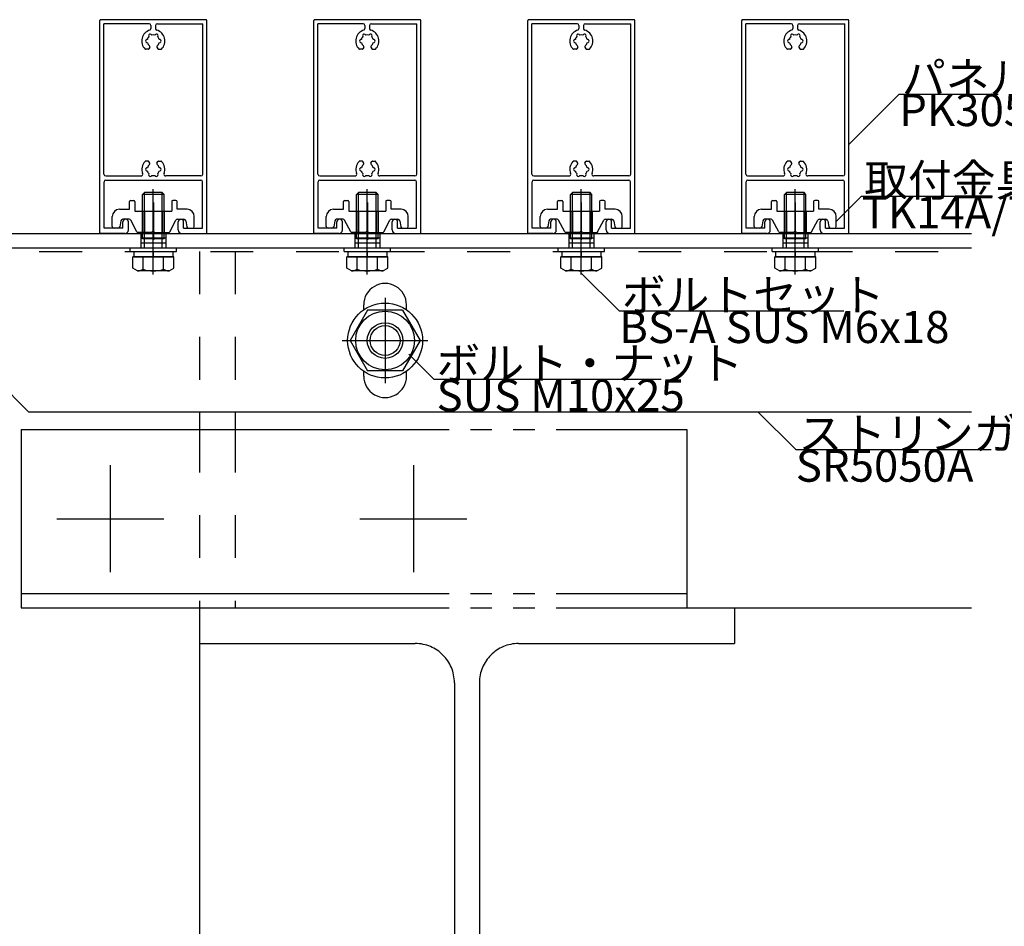
# Model space of a CAD drawing. Extents: x 60 to 2501, y 96 to 1686.
# Drawn here: x 1967 to 2243, y 862 to 1117 of the extents above; entities that cross this region are included whole.
import ezdxf

# ---------------------------------------------------------------- set-up
doc = ezdxf.new("R2010")
doc.units = 0
doc.header["$LTSCALE"] = 6
for name, pattern in [('CENTER', [23, 20, -1, 1, -1]), ('DASHED', [4, 2, -2]), ('DOT', [2, 1, -1]), ('PHANTOM', [25, 20, -1, 1, -1, 1, -1])]:
    doc.linetypes.add(name, pattern=pattern)
for name, color, linetype in [('ストリンガー', 7, 'CONTINUOUS'), ('パネル', 7, 'CONTINUOUS'), ('ボルトセット', 7, 'CONTINUOUS'), ('ボルトナット', 7, 'CONTINUOUS'), ('取付金具', 7, 'CONTINUOUS'), ('部品名', 7, 'CONTINUOUS'), ('鉄骨下地', 7, 'CONTINUOUS')]:
    doc.layers.add(name, color=color, linetype=linetype)
doc.styles.get("Standard").update_dxf_attribs({"font": 'txt', "bigfont": 'bigfont'})

# ---------------------------------------------------------------- blocks, each defined once
blk = doc.blocks.new('BK43')
at = {"layer": 'パネル', "color": 0, "linetype": 'Continuous'}
for p, q in [((1989.41, 1056.84), (1989.41, 1116.44)), ((2019.21, 1116.64), (1989.61, 1116.64)), ((2003.26, 1115.49), (1990.56, 1115.49)), ((1990.56, 1073.29), (1990.56, 1115.49)), ((2005.56, 1115.49), (2018.26, 1115.49)), ((2018.26, 1073.29), (2018.26, 1115.49)), ((2019.41, 1056.84), (2019.41, 1116.44)), ((2003.76, 1114.99), (2003.76, 1114.18)), ((2005.06, 1114.99), (2005.06, 1114.18)), ((2002.97, 1108.34), (2002.24, 1108.34)), ((2003.41, 1108.9), (2003.14, 1108.44)), ((2005.42, 1108.9), (2005.69, 1108.44)), ((2005.86, 1108.34), (2006.59, 1108.34)), ((2002.97, 1076.94), (2002.24, 1076.94)), ((2003.41, 1076.37), (2003.14, 1076.84)), ((2005.42, 1076.37), (2005.69, 1076.84)), ((2005.86, 1076.94), (2006.59, 1076.94)), ((1991.06, 1072.79), (2000.94, 1072.79)), ((1991.11, 1071.64), (2017.71, 1071.64)), ((2017.76, 1072.79), (2007.89, 1072.79)), ((1990.61, 1058.14), (1990.61, 1071.14)), ((2018.21, 1058.14), (2018.21, 1071.14)), ((1995.91, 1058.14), (1990.61, 1058.14)), ((1995.91, 1058.14), (1995.91, 1059.89)), ((1997.41, 1057.64), (1997.41, 1059.89)), ((2011.41, 1057.64), (2011.41, 1059.89)), ((2012.91, 1058.14), (2012.91, 1059.89)), ((2012.91, 1058.14), (2018.21, 1058.14)), ((1996.41, 1056.64), (1989.61, 1056.64)), ((2012.41, 1056.64), (2019.21, 1056.64))]:
    blk.add_line(p, q, dxfattribs=at)
for centre, radius, start, end in [((1989.61, 1116.44), 0.2, 90, 180), ((2003.26, 1114.99), 0.5, 0, 90), ((2005.56, 1114.99), 0.5, 90, 180), ((2019.21, 1116.44), 0.2, 0, 90), ((2004.41, 1110.64), 3.23, 107.9824, 223.9647), ((2003.55, 1112.13), 0.48, 22.5822, 217.4178), ((2003.26, 1114.18), 0.5, -72.0176, 0), ((2005.27, 1112.13), 0.48, -37.4178, 157.4178), ((2005.56, 1114.18), 0.5, 180, 252.0176), ((2004.41, 1110.64), 3.23, -43.9647, 72.0176), ((2002.69, 1110.64), 0.48, 82.5822, 277.4178), ((2004.41, 1110.64), 1.73, 136.0176, 163.9824), ((2004.41, 1110.64), 1.73, -163.9824, -128.5196), ((2004.41, 1110.64), 1.73, 76.0176, 103.9824), ((2004.41, 1110.64), 1.73, -51.4804, -16.0176), ((2004.41, 1110.64), 1.73, 16.0176, 43.9824), ((2006.13, 1110.64), 0.48, -97.4178, 97.4178), ((2002.24, 1108.54), 0.2, -136.0353, -90), ((2002.97, 1108.54), 0.2, -90, -30), ((2003.15, 1109.05), 0.3, -30, 51.4804), ((2005.68, 1109.05), 0.3, 128.5196, 210), ((2005.86, 1108.54), 0.2, -150, -90), ((2006.59, 1108.54), 0.2, -90, -43.9647), ((2004.41, 1074.64), 3.23, 136.0353, 201.2487), ((2002.24, 1076.74), 0.2, 90, 136.0353), ((2002.97, 1076.74), 0.2, 30, 90), ((2005.86, 1076.74), 0.2, 90, 150), ((2006.59, 1076.74), 0.2, 43.9647, 90), ((2004.41, 1074.64), 3.23, -21.2487, 43.9647), ((2002.69, 1074.64), 0.48, 82.5822, 277.4178), ((2004.41, 1074.64), 1.73, 128.5196, 163.9824), ((2004.41, 1074.64), 1.73, -163.9824, -136.0176), ((2003.15, 1076.22), 0.3, -51.4804, 30), ((2005.68, 1076.22), 0.3, 150, 231.4804), ((2004.41, 1074.64), 1.73, 16.0176, 51.4804), ((2004.41, 1074.64), 1.73, -43.9824, -16.0176), ((2006.13, 1074.64), 0.48, -97.4178, 97.4178), ((1991.06, 1073.29), 0.5, 180, 270), ((1991.11, 1071.14), 0.5, 90, 180), ((2000.94, 1073.29), 0.5, -90, 21.2487), ((2003.55, 1073.15), 0.48, 142.5822, 337.4178), ((2004.41, 1074.64), 1.73, -103.9824, -76.0176), ((2005.27, 1073.15), 0.48, -157.4178, 37.4178), ((2007.89, 1073.29), 0.5, 158.7513, 270), ((2017.71, 1071.14), 0.5, 0, 90), ((2017.76, 1073.29), 0.5, -90, 0), ((1996.66, 1059.89), 0.75, 0, 180), ((2012.16, 1059.89), 0.75, 0, 180), ((1996.41, 1057.64), 1, -90, 0), ((2012.41, 1057.64), 1, 180, 270), ((1989.61, 1056.84), 0.2, 180, 270), ((2019.21, 1056.84), 0.2, -90, 0)]:
    blk.add_arc(centre, radius, start, end, dxfattribs=at)
blk = doc.blocks.new('BK44')
at = {"layer": 'パネル', "color": 0, "linetype": 'Continuous'}
for p, q in [((2049.41, 1056.84), (2049.41, 1116.44)), ((2079.21, 1116.64), (2049.61, 1116.64)), ((2063.26, 1115.49), (2050.56, 1115.49)), ((2050.56, 1073.29), (2050.56, 1115.49)), ((2065.56, 1115.49), (2078.26, 1115.49)), ((2078.26, 1073.29), (2078.26, 1115.49)), ((2079.41, 1056.84), (2079.41, 1116.44)), ((2063.76, 1114.99), (2063.76, 1114.18)), ((2065.06, 1114.99), (2065.06, 1114.18)), ((2062.97, 1108.34), (2062.24, 1108.34)), ((2063.41, 1108.9), (2063.14, 1108.44)), ((2065.42, 1108.9), (2065.69, 1108.44)), ((2065.86, 1108.34), (2066.59, 1108.34)), ((2062.97, 1076.94), (2062.24, 1076.94)), ((2063.41, 1076.37), (2063.14, 1076.84)), ((2065.42, 1076.37), (2065.69, 1076.84)), ((2065.86, 1076.94), (2066.59, 1076.94)), ((2051.06, 1072.79), (2060.94, 1072.79)), ((2051.11, 1071.64), (2077.71, 1071.64)), ((2077.76, 1072.79), (2067.89, 1072.79)), ((2050.61, 1058.14), (2050.61, 1071.14)), ((2078.21, 1058.14), (2078.21, 1071.14)), ((2055.91, 1058.14), (2050.61, 1058.14)), ((2055.91, 1058.14), (2055.91, 1059.89)), ((2057.41, 1057.64), (2057.41, 1059.89)), ((2071.41, 1057.64), (2071.41, 1059.89)), ((2072.91, 1058.14), (2072.91, 1059.89)), ((2072.91, 1058.14), (2078.21, 1058.14)), ((2056.41, 1056.64), (2049.61, 1056.64)), ((2072.41, 1056.64), (2079.21, 1056.64))]:
    blk.add_line(p, q, dxfattribs=at)
for centre, radius, start, end in [((2049.61, 1116.44), 0.2, 90, 180), ((2063.26, 1114.99), 0.5, 0, 90), ((2065.56, 1114.99), 0.5, 90, 180), ((2079.21, 1116.44), 0.2, 0, 90), ((2064.41, 1110.64), 3.23, 107.9824, 223.9647), ((2063.55, 1112.13), 0.48, 22.5822, 217.4178), ((2063.26, 1114.18), 0.5, -72.0176, 0), ((2065.27, 1112.13), 0.48, -37.4178, 157.4178), ((2065.56, 1114.18), 0.5, 180, 252.0176), ((2064.41, 1110.64), 3.23, -43.9647, 72.0176), ((2062.69, 1110.64), 0.48, 82.5822, 277.4178), ((2064.41, 1110.64), 1.73, 136.0176, 163.9824), ((2064.41, 1110.64), 1.73, -163.9824, -128.5196), ((2064.41, 1110.64), 1.73, 76.0176, 103.9824), ((2064.41, 1110.64), 1.73, -51.4804, -16.0176), ((2064.41, 1110.64), 1.73, 16.0176, 43.9824), ((2066.13, 1110.64), 0.48, -97.4178, 97.4178), ((2062.24, 1108.54), 0.2, -136.0353, -90), ((2062.97, 1108.54), 0.2, -90, -30), ((2063.15, 1109.05), 0.3, -30, 51.4804), ((2065.68, 1109.05), 0.3, 128.5196, 210), ((2065.86, 1108.54), 0.2, -150, -90), ((2066.59, 1108.54), 0.2, -90, -43.9647), ((2064.41, 1074.64), 3.23, 136.0353, 201.2487), ((2062.24, 1076.74), 0.2, 90, 136.0353), ((2062.97, 1076.74), 0.2, 30, 90), ((2065.86, 1076.74), 0.2, 90, 150), ((2066.59, 1076.74), 0.2, 43.9647, 90), ((2064.41, 1074.64), 3.23, -21.2487, 43.9647), ((2062.69, 1074.64), 0.48, 82.5822, 277.4178), ((2064.41, 1074.64), 1.73, 128.5196, 163.9824), ((2064.41, 1074.64), 1.73, -163.9824, -136.0176), ((2063.15, 1076.22), 0.3, -51.4804, 30), ((2065.68, 1076.22), 0.3, 150, 231.4804), ((2064.41, 1074.64), 1.73, 16.0176, 51.4804), ((2064.41, 1074.64), 1.73, -43.9824, -16.0176), ((2066.13, 1074.64), 0.48, -97.4178, 97.4178), ((2051.06, 1073.29), 0.5, 180, 270), ((2051.11, 1071.14), 0.5, 90, 180), ((2060.94, 1073.29), 0.5, -90, 21.2487), ((2063.55, 1073.15), 0.48, 142.5822, 337.4178), ((2064.41, 1074.64), 1.73, -103.9824, -76.0176), ((2065.27, 1073.15), 0.48, -157.4178, 37.4178), ((2067.89, 1073.29), 0.5, 158.7513, 270), ((2077.71, 1071.14), 0.5, 0, 90), ((2077.76, 1073.29), 0.5, -90, 0), ((2056.66, 1059.89), 0.75, 0, 180), ((2072.16, 1059.89), 0.75, 0, 180), ((2056.41, 1057.64), 1, -90, 0), ((2072.41, 1057.64), 1, 180, 270), ((2049.61, 1056.84), 0.2, 180, 270), ((2079.21, 1056.84), 0.2, -90, 0)]:
    blk.add_arc(centre, radius, start, end, dxfattribs=at)
blk = doc.blocks.new('BK45')
at = {"layer": 'パネル', "color": 0, "linetype": 'Continuous'}
for p, q in [((2109.41, 1056.84), (2109.41, 1116.44)), ((2139.21, 1116.64), (2109.61, 1116.64)), ((2123.26, 1115.49), (2110.56, 1115.49)), ((2110.56, 1073.29), (2110.56, 1115.49)), ((2125.56, 1115.49), (2138.26, 1115.49)), ((2138.26, 1073.29), (2138.26, 1115.49)), ((2139.41, 1056.84), (2139.41, 1116.44)), ((2123.76, 1114.99), (2123.76, 1114.18)), ((2125.06, 1114.99), (2125.06, 1114.18)), ((2122.97, 1108.34), (2122.24, 1108.34)), ((2123.41, 1108.9), (2123.14, 1108.44)), ((2125.42, 1108.9), (2125.69, 1108.44)), ((2125.86, 1108.34), (2126.59, 1108.34)), ((2122.97, 1076.94), (2122.24, 1076.94)), ((2123.41, 1076.37), (2123.14, 1076.84)), ((2125.42, 1076.37), (2125.69, 1076.84)), ((2125.86, 1076.94), (2126.59, 1076.94)), ((2111.06, 1072.79), (2120.94, 1072.79)), ((2111.11, 1071.64), (2137.71, 1071.64)), ((2137.76, 1072.79), (2127.89, 1072.79)), ((2110.61, 1058.14), (2110.61, 1071.14)), ((2138.21, 1058.14), (2138.21, 1071.14)), ((2115.91, 1058.14), (2110.61, 1058.14)), ((2115.91, 1058.14), (2115.91, 1059.89)), ((2117.41, 1057.64), (2117.41, 1059.89)), ((2131.41, 1057.64), (2131.41, 1059.89)), ((2132.91, 1058.14), (2132.91, 1059.89)), ((2132.91, 1058.14), (2138.21, 1058.14)), ((2116.41, 1056.64), (2109.61, 1056.64)), ((2132.41, 1056.64), (2139.21, 1056.64))]:
    blk.add_line(p, q, dxfattribs=at)
for centre, radius, start, end in [((2109.61, 1116.44), 0.2, 90, 180), ((2123.26, 1114.99), 0.5, 0, 90), ((2125.56, 1114.99), 0.5, 90, 180), ((2139.21, 1116.44), 0.2, 0, 90), ((2124.41, 1110.64), 3.23, 107.9824, 223.9647), ((2123.55, 1112.13), 0.48, 22.5822, 217.4178), ((2123.26, 1114.18), 0.5, -72.0176, 0), ((2125.27, 1112.13), 0.48, -37.4178, 157.4178), ((2125.56, 1114.18), 0.5, 180, 252.0176), ((2124.41, 1110.64), 3.23, -43.9647, 72.0176), ((2122.69, 1110.64), 0.48, 82.5822, 277.4178), ((2124.41, 1110.64), 1.73, 136.0176, 163.9824), ((2124.41, 1110.64), 1.73, -163.9824, -128.5196), ((2124.41, 1110.64), 1.73, 76.0176, 103.9824), ((2124.41, 1110.64), 1.73, -51.4804, -16.0176), ((2124.41, 1110.64), 1.73, 16.0176, 43.9824), ((2126.13, 1110.64), 0.48, -97.4178, 97.4178), ((2122.24, 1108.54), 0.2, -136.0353, -90), ((2122.97, 1108.54), 0.2, -90, -30), ((2123.15, 1109.05), 0.3, -30, 51.4804), ((2125.68, 1109.05), 0.3, 128.5196, 210), ((2125.86, 1108.54), 0.2, -150, -90), ((2126.59, 1108.54), 0.2, -90, -43.9647), ((2124.41, 1074.64), 3.23, 136.0353, 201.2487), ((2122.24, 1076.74), 0.2, 90, 136.0353), ((2122.97, 1076.74), 0.2, 30, 90), ((2125.86, 1076.74), 0.2, 90, 150), ((2126.59, 1076.74), 0.2, 43.9647, 90), ((2124.41, 1074.64), 3.23, -21.2487, 43.9647), ((2122.69, 1074.64), 0.48, 82.5822, 277.4178), ((2124.41, 1074.64), 1.73, 128.5196, 163.9824), ((2124.41, 1074.64), 1.73, -163.9824, -136.0176), ((2123.15, 1076.22), 0.3, -51.4804, 30), ((2125.68, 1076.22), 0.3, 150, 231.4804), ((2124.41, 1074.64), 1.73, 16.0176, 51.4804), ((2124.41, 1074.64), 1.73, -43.9824, -16.0176), ((2126.13, 1074.64), 0.48, -97.4178, 97.4178), ((2111.06, 1073.29), 0.5, 180, 270), ((2111.11, 1071.14), 0.5, 90, 180), ((2120.94, 1073.29), 0.5, -90, 21.2487), ((2123.55, 1073.15), 0.48, 142.5822, 337.4178), ((2124.41, 1074.64), 1.73, -103.9824, -76.0176), ((2125.27, 1073.15), 0.48, -157.4178, 37.4178), ((2127.89, 1073.29), 0.5, 158.7513, 270), ((2137.71, 1071.14), 0.5, 0, 90), ((2137.76, 1073.29), 0.5, -90, 0), ((2116.66, 1059.89), 0.75, 0, 180), ((2132.16, 1059.89), 0.75, 0, 180), ((2116.41, 1057.64), 1, -90, 0), ((2132.41, 1057.64), 1, 180, 270), ((2109.61, 1056.84), 0.2, 180, 270), ((2139.21, 1056.84), 0.2, -90, 0)]:
    blk.add_arc(centre, radius, start, end, dxfattribs=at)
blk = doc.blocks.new('BK46')
at = {"layer": 'パネル', "color": 0, "linetype": 'Continuous'}
for p, q in [((2169.41, 1056.84), (2169.41, 1116.44)), ((2199.21, 1116.64), (2169.61, 1116.64)), ((2183.26, 1115.49), (2170.56, 1115.49)), ((2170.56, 1073.29), (2170.56, 1115.49)), ((2185.56, 1115.49), (2198.26, 1115.49)), ((2198.26, 1073.29), (2198.26, 1115.49)), ((2199.41, 1056.84), (2199.41, 1116.44)), ((2183.76, 1114.99), (2183.76, 1114.18)), ((2185.06, 1114.99), (2185.06, 1114.18)), ((2182.97, 1108.34), (2182.24, 1108.34)), ((2183.41, 1108.9), (2183.14, 1108.44)), ((2185.42, 1108.9), (2185.69, 1108.44)), ((2185.86, 1108.34), (2186.59, 1108.34)), ((2182.97, 1076.94), (2182.24, 1076.94)), ((2183.41, 1076.37), (2183.14, 1076.84)), ((2185.42, 1076.37), (2185.69, 1076.84)), ((2185.86, 1076.94), (2186.59, 1076.94)), ((2171.06, 1072.79), (2180.94, 1072.79)), ((2171.11, 1071.64), (2197.71, 1071.64)), ((2197.76, 1072.79), (2187.89, 1072.79)), ((2170.61, 1058.14), (2170.61, 1071.14)), ((2198.21, 1058.14), (2198.21, 1071.14)), ((2175.91, 1058.14), (2170.61, 1058.14)), ((2175.91, 1058.14), (2175.91, 1059.89)), ((2177.41, 1057.64), (2177.41, 1059.89)), ((2191.41, 1057.64), (2191.41, 1059.89)), ((2192.91, 1058.14), (2192.91, 1059.89)), ((2192.91, 1058.14), (2198.21, 1058.14)), ((2176.41, 1056.64), (2169.61, 1056.64)), ((2192.41, 1056.64), (2199.21, 1056.64))]:
    blk.add_line(p, q, dxfattribs=at)
for centre, radius, start, end in [((2169.61, 1116.44), 0.2, 90, 180), ((2183.26, 1114.99), 0.5, 0, 90), ((2185.56, 1114.99), 0.5, 90, 180), ((2199.21, 1116.44), 0.2, 0, 90), ((2184.41, 1110.64), 3.23, 107.9824, 223.9647), ((2183.55, 1112.13), 0.48, 22.5822, 217.4178), ((2183.26, 1114.18), 0.5, -72.0176, 0), ((2185.27, 1112.13), 0.48, -37.4178, 157.4178), ((2185.56, 1114.18), 0.5, 180, 252.0176), ((2184.41, 1110.64), 3.23, -43.9647, 72.0176), ((2182.69, 1110.64), 0.48, 82.5822, 277.4178), ((2184.41, 1110.64), 1.73, 136.0176, 163.9824), ((2184.41, 1110.64), 1.73, -163.9824, -128.5196), ((2184.41, 1110.64), 1.73, 76.0176, 103.9824), ((2184.41, 1110.64), 1.73, -51.4804, -16.0176), ((2184.41, 1110.64), 1.73, 16.0176, 43.9824), ((2186.13, 1110.64), 0.48, -97.4178, 97.4178), ((2182.24, 1108.54), 0.2, -136.0353, -90), ((2182.97, 1108.54), 0.2, -90, -30), ((2183.15, 1109.05), 0.3, -30, 51.4804), ((2185.68, 1109.05), 0.3, 128.5196, 210), ((2185.86, 1108.54), 0.2, -150, -90), ((2186.59, 1108.54), 0.2, -90, -43.9647), ((2184.41, 1074.64), 3.23, 136.0353, 201.2487), ((2182.24, 1076.74), 0.2, 90, 136.0353), ((2182.97, 1076.74), 0.2, 30, 90), ((2185.86, 1076.74), 0.2, 90, 150), ((2186.59, 1076.74), 0.2, 43.9647, 90), ((2184.41, 1074.64), 3.23, -21.2487, 43.9647), ((2182.69, 1074.64), 0.48, 82.5822, 277.4178), ((2184.41, 1074.64), 1.73, 128.5196, 163.9824), ((2184.41, 1074.64), 1.73, -163.9824, -136.0176), ((2183.15, 1076.22), 0.3, -51.4804, 30), ((2185.68, 1076.22), 0.3, 150, 231.4804), ((2184.41, 1074.64), 1.73, 16.0176, 51.4804), ((2184.41, 1074.64), 1.73, -43.9824, -16.0176), ((2186.13, 1074.64), 0.48, -97.4178, 97.4178), ((2171.06, 1073.29), 0.5, 180, 270), ((2171.11, 1071.14), 0.5, 90, 180), ((2180.94, 1073.29), 0.5, -90, 21.2487), ((2183.55, 1073.15), 0.48, 142.5822, 337.4178), ((2184.41, 1074.64), 1.73, -103.9824, -76.0176), ((2185.27, 1073.15), 0.48, -157.4178, 37.4178), ((2187.89, 1073.29), 0.5, 158.7513, 270), ((2197.71, 1071.14), 0.5, 0, 90), ((2197.76, 1073.29), 0.5, -90, 0), ((2176.66, 1059.89), 0.75, 0, 180), ((2192.16, 1059.89), 0.75, 0, 180), ((2176.41, 1057.64), 1, -90, 0), ((2192.41, 1057.64), 1, 180, 270), ((2169.61, 1056.84), 0.2, 180, 270), ((2199.21, 1056.84), 0.2, -90, 0)]:
    blk.add_arc(centre, radius, start, end, dxfattribs=at)
blk = doc.blocks.new('BK54')
at = {"layer": 'ボルトセット', "color": 0, "linetype": 'CENTER'}
blk.add_line((2004.41, 1045.14), (2004.41, 1069.14), dxfattribs=at)
at = {"layer": 'ボルトセット', "color": 0, "linetype": 'Continuous'}
for p, q in [((2001.91, 1068.14), (2001.41, 1067.64)), ((2001.41, 1055.14), (2001.41, 1067.64)), ((2007.41, 1067.64), (2001.41, 1067.64)), ((2006.91, 1068.14), (2001.91, 1068.14)), ((2001.91, 1052.64), (2001.91, 1068.14)), ((2007.41, 1067.64), (2006.91, 1068.14)), ((2006.91, 1052.64), (2006.91, 1068.14)), ((2007.41, 1055.14), (2007.41, 1067.64)), ((2007.41, 1055.14), (2001.41, 1055.14)), ((1997.91, 1052.64), (2010.91, 1052.64)), ((1997.91, 1051.64), (1997.91, 1052.64)), ((2010.91, 1051.64), (2010.91, 1052.64)), ((1997.91, 1051.64), (2010.91, 1051.64)), ((2010.19, 1050.14), (1998.64, 1050.14)), ((1998.64, 1046.93), (1998.64, 1050.14)), ((1998.91, 1051.64), (2009.91, 1051.64)), ((1998.91, 1051.64), (1998.91, 1050.14)), ((1998.91, 1050.14), (2009.91, 1050.14)), ((2001.53, 1046.64), (2001.53, 1050.14)), ((2004.41, 1051.64), (2004.41, 1050.14)), ((2004.41, 1051.64), (2004.41, 1050.14)), ((2004.41, 1051.64), (2004.41, 1050.14)), ((2004.41, 1051.64), (2004.41, 1050.14)), ((2004.41, 1051.64), (2004.41, 1050.14)), ((2004.41, 1051.64), (2004.41, 1050.14)), ((2007.3, 1046.64), (2007.3, 1050.14)), ((2009.91, 1051.64), (2009.91, 1050.14)), ((2010.19, 1046.93), (2010.19, 1050.14)), ((2000.02, 1046.14), (1998.64, 1046.93)), ((2008.81, 1046.14), (2010.19, 1046.93)), ((2008.81, 1046.14), (2000.02, 1046.14))]:
    blk.add_line(p, q, dxfattribs=at)
for centre, radius, start, end in [((2000.02, 1048.67), 2.53, -90.0907, -53.3705), ((2004.42, 1054.71), 8.58, -109.6622, -70.3377), ((2008.81, 1048.66), 2.52, -126.6917, -89.9107)]:
    blk.add_arc(centre, radius, start, end, dxfattribs=at)
blk = doc.blocks.new('BK55')
at = {"layer": 'ボルトセット', "color": 0, "linetype": 'CENTER'}
blk.add_line((2064.41, 1045.14), (2064.41, 1069.14), dxfattribs=at)
at = {"layer": 'ボルトセット', "color": 0, "linetype": 'Continuous'}
for p, q in [((2061.91, 1068.14), (2061.41, 1067.64)), ((2061.41, 1055.14), (2061.41, 1067.64)), ((2067.41, 1067.64), (2061.41, 1067.64)), ((2066.91, 1068.14), (2061.91, 1068.14)), ((2061.91, 1052.64), (2061.91, 1068.14)), ((2067.41, 1067.64), (2066.91, 1068.14)), ((2066.91, 1052.64), (2066.91, 1068.14)), ((2067.41, 1055.14), (2067.41, 1067.64)), ((2067.41, 1055.14), (2061.41, 1055.14)), ((2057.91, 1052.64), (2070.91, 1052.64)), ((2057.91, 1051.64), (2057.91, 1052.64)), ((2070.91, 1051.64), (2070.91, 1052.64)), ((2057.91, 1051.64), (2070.91, 1051.64)), ((2070.19, 1050.14), (2058.64, 1050.14)), ((2058.64, 1046.93), (2058.64, 1050.14)), ((2058.91, 1051.64), (2069.91, 1051.64)), ((2058.91, 1051.64), (2058.91, 1050.14)), ((2058.91, 1050.14), (2069.91, 1050.14)), ((2061.53, 1046.64), (2061.53, 1050.14)), ((2064.41, 1051.64), (2064.41, 1050.14)), ((2064.41, 1051.64), (2064.41, 1050.14)), ((2064.41, 1051.64), (2064.41, 1050.14)), ((2064.41, 1051.64), (2064.41, 1050.14)), ((2064.41, 1051.64), (2064.41, 1050.14)), ((2064.41, 1051.64), (2064.41, 1050.14)), ((2067.3, 1046.64), (2067.3, 1050.14)), ((2069.91, 1051.64), (2069.91, 1050.14)), ((2070.19, 1046.93), (2070.19, 1050.14)), ((2060.02, 1046.14), (2058.64, 1046.93)), ((2068.81, 1046.14), (2070.19, 1046.93)), ((2068.81, 1046.14), (2060.02, 1046.14))]:
    blk.add_line(p, q, dxfattribs=at)
for centre, radius, start, end in [((2060.02, 1048.67), 2.53, -90.0907, -53.3705), ((2064.42, 1054.71), 8.58, -109.6622, -70.3377), ((2068.81, 1048.66), 2.52, -126.6917, -89.9107)]:
    blk.add_arc(centre, radius, start, end, dxfattribs=at)
blk = doc.blocks.new('BK56')
at = {"layer": 'ボルトセット', "color": 0, "linetype": 'CENTER'}
blk.add_line((2124.41, 1045.14), (2124.41, 1069.14), dxfattribs=at)
at = {"layer": 'ボルトセット', "color": 0, "linetype": 'Continuous'}
for p, q in [((2121.91, 1068.14), (2121.41, 1067.64)), ((2121.41, 1055.14), (2121.41, 1067.64)), ((2127.41, 1067.64), (2121.41, 1067.64)), ((2126.91, 1068.14), (2121.91, 1068.14)), ((2121.91, 1052.64), (2121.91, 1068.14)), ((2127.41, 1067.64), (2126.91, 1068.14)), ((2126.91, 1052.64), (2126.91, 1068.14)), ((2127.41, 1055.14), (2127.41, 1067.64)), ((2127.41, 1055.14), (2121.41, 1055.14)), ((2117.91, 1052.64), (2130.91, 1052.64)), ((2117.91, 1051.64), (2117.91, 1052.64)), ((2130.91, 1051.64), (2130.91, 1052.64)), ((2117.91, 1051.64), (2130.91, 1051.64)), ((2130.19, 1050.14), (2118.64, 1050.14)), ((2118.64, 1046.93), (2118.64, 1050.14)), ((2118.91, 1051.64), (2129.91, 1051.64)), ((2118.91, 1051.64), (2118.91, 1050.14)), ((2118.91, 1050.14), (2129.91, 1050.14)), ((2121.53, 1046.64), (2121.53, 1050.14)), ((2124.41, 1051.64), (2124.41, 1050.14)), ((2124.41, 1051.64), (2124.41, 1050.14)), ((2124.41, 1051.64), (2124.41, 1050.14)), ((2124.41, 1051.64), (2124.41, 1050.14)), ((2124.41, 1051.64), (2124.41, 1050.14)), ((2124.41, 1051.64), (2124.41, 1050.14)), ((2127.3, 1046.64), (2127.3, 1050.14)), ((2129.91, 1051.64), (2129.91, 1050.14)), ((2130.19, 1046.93), (2130.19, 1050.14)), ((2120.02, 1046.14), (2118.64, 1046.93)), ((2128.81, 1046.14), (2130.19, 1046.93)), ((2128.81, 1046.14), (2120.02, 1046.14))]:
    blk.add_line(p, q, dxfattribs=at)
for centre, radius, start, end in [((2120.02, 1048.67), 2.53, -90.0907, -53.3705), ((2124.42, 1054.71), 8.58, -109.6622, -70.3377), ((2128.81, 1048.66), 2.52, -126.6917, -89.9107)]:
    blk.add_arc(centre, radius, start, end, dxfattribs=at)
blk = doc.blocks.new('BK57')
at = {"layer": 'ボルトセット', "color": 0, "linetype": 'CENTER'}
blk.add_line((2184.41, 1045.14), (2184.41, 1069.14), dxfattribs=at)
at = {"layer": 'ボルトセット', "color": 0, "linetype": 'Continuous'}
for p, q in [((2181.91, 1068.14), (2181.41, 1067.64)), ((2181.41, 1055.14), (2181.41, 1067.64)), ((2187.41, 1067.64), (2181.41, 1067.64)), ((2186.91, 1068.14), (2181.91, 1068.14)), ((2181.91, 1052.64), (2181.91, 1068.14)), ((2187.41, 1067.64), (2186.91, 1068.14)), ((2186.91, 1052.64), (2186.91, 1068.14)), ((2187.41, 1055.14), (2187.41, 1067.64)), ((2187.41, 1055.14), (2181.41, 1055.14)), ((2177.91, 1052.64), (2190.91, 1052.64)), ((2177.91, 1051.64), (2177.91, 1052.64)), ((2190.91, 1051.64), (2190.91, 1052.64)), ((2177.91, 1051.64), (2190.91, 1051.64)), ((2190.19, 1050.14), (2178.64, 1050.14)), ((2178.64, 1046.93), (2178.64, 1050.14)), ((2178.91, 1051.64), (2189.91, 1051.64)), ((2178.91, 1051.64), (2178.91, 1050.14)), ((2178.91, 1050.14), (2189.91, 1050.14)), ((2181.53, 1046.64), (2181.53, 1050.14)), ((2184.41, 1051.64), (2184.41, 1050.14)), ((2184.41, 1051.64), (2184.41, 1050.14)), ((2184.41, 1051.64), (2184.41, 1050.14)), ((2184.41, 1051.64), (2184.41, 1050.14)), ((2184.41, 1051.64), (2184.41, 1050.14)), ((2184.41, 1051.64), (2184.41, 1050.14)), ((2187.3, 1046.64), (2187.3, 1050.14)), ((2189.91, 1051.64), (2189.91, 1050.14)), ((2190.19, 1046.93), (2190.19, 1050.14)), ((2180.02, 1046.14), (2178.64, 1046.93)), ((2188.81, 1046.14), (2190.19, 1046.93)), ((2188.81, 1046.14), (2180.02, 1046.14))]:
    blk.add_line(p, q, dxfattribs=at)
for centre, radius, start, end in [((2180.02, 1048.67), 2.53, -90.0907, -53.3705), ((2184.42, 1054.71), 8.58, -109.6622, -70.3377), ((2188.81, 1048.66), 2.52, -126.6917, -89.9107)]:
    blk.add_arc(centre, radius, start, end, dxfattribs=at)
blk = doc.blocks.new('BK61')
at = {"layer": 'ボルトナット', "color": 0, "linetype": 'CENTER'}
for p, q in [((2069.4, 1038.64), (2069.4, 1014.64)), ((2057.4, 1026.64), (2081.4, 1026.64))]:
    blk.add_line(p, q, dxfattribs=at)
at = {"layer": 'ボルトナット', "color": 0, "linetype": 'Continuous'}
for p, q in [((2064.49, 1035.14), (2059.58, 1026.64)), ((2074.3, 1035.14), (2064.49, 1035.14)), ((2074.3, 1035.14), (2079.21, 1026.64)), ((2059.58, 1026.64), (2064.49, 1018.14)), ((2079.21, 1026.64), (2074.3, 1018.14)), ((2074.3, 1018.14), (2064.49, 1018.14))]:
    blk.add_line(p, q, dxfattribs=at)
for radius in [10.5, 8.25, 5, 4.19]:
    blk.add_circle((2069.4, 1026.64), radius, dxfattribs=at)
blk = doc.blocks.new('BK77')
at = {"layer": '取付金具', "color": 0, "linetype": 'Continuous'}
for p, q in [((1998.06, 1065.94), (1998.96, 1065.94)), ((2010.76, 1065.94), (2009.86, 1065.94)), ((1994.91, 1063.44), (1997.76, 1063.44)), ((1997.76, 1063.44), (1997.76, 1065.64)), ((1999.26, 1065.64), (1999.26, 1062.94)), ((1999.26, 1062.94), (2009.56, 1062.94)), ((2009.56, 1065.64), (2009.56, 1062.94)), ((2011.06, 1063.44), (2011.06, 1065.64)), ((2013.91, 1063.44), (2011.06, 1063.44)), ((1992.91, 1058.64), (1992.91, 1061.44)), ((1995.33, 1060.23), (1995, 1058.54)), ((1995.82, 1060.64), (1995.82, 1060.64)), ((1997.62, 1060.64), (1995.82, 1060.64)), ((1999.83, 1057.09), (1998.06, 1060.37)), ((2009, 1057.09), (2010.77, 1060.37)), ((2011.21, 1060.64), (2013, 1060.64)), ((2013.5, 1060.23), (2013.83, 1058.54)), ((2015.91, 1058.64), (2015.91, 1061.44)), ((1994.5, 1058.14), (1993.41, 1058.14)), ((2014.32, 1058.14), (2015.41, 1058.14)), ((2003.9, 1056.94), (2000.09, 1056.94)), ((2004.41, 1057.24), (2003.9, 1056.94)), ((2004.41, 1057.24), (2004.93, 1056.94)), ((2004.93, 1056.94), (2008.74, 1056.94))]:
    blk.add_line(p, q, dxfattribs=at)
at = {"layer": '取付金具', "color": 0, "linetype": 'DOT'}
for p, q in [((2001.42, 1062.94), (2001.42, 1056.94)), ((2001.96, 1062.94), (2001.96, 1056.94)), ((2006.88, 1062.94), (2006.88, 1056.94)), ((2007.42, 1062.94), (2007.42, 1056.94))]:
    blk.add_line(p, q, dxfattribs=at)
at = {"layer": '取付金具', "color": 0, "linetype": 'CENTER'}
blk.add_line((2004.42, 1065.32), (2004.42, 1054.88), dxfattribs=at)
at = {"layer": '取付金具', "color": 0, "linetype": 'Continuous'}
for centre, radius, start, end in [((1998.06, 1065.64), 0.3, 90, 180), ((1998.96, 1065.64), 0.3, 0, 90), ((2009.86, 1065.64), 0.3, 90, 180), ((2010.76, 1065.64), 0.3, 0, 90), ((1994.91, 1061.44), 2, 90, 180), ((2013.91, 1061.44), 2, 0, 90), ((1995.82, 1060.14), 0.5, 90, 168.6901), ((1997.62, 1060.14), 0.5, 28.393, 90), ((2011.21, 1060.14), 0.5, 90, 151.607), ((2013, 1060.14), 0.5, 11.3099, 90), ((1993.41, 1058.64), 0.5, 180, 270), ((1994.5, 1058.64), 0.5, -90, -11.3099), ((2014.32, 1058.64), 0.5, -168.6901, -90), ((2015.41, 1058.64), 0.5, -90, 0), ((2000.09, 1057.24), 0.3, -151.607, -90), ((2008.74, 1057.24), 0.3, -90, -28.393)]:
    blk.add_arc(centre, radius, start, end, dxfattribs=at)
blk = doc.blocks.new('BK78')
at = {"layer": '取付金具', "color": 0, "linetype": 'Continuous'}
for p, q in [((2058.06, 1065.94), (2058.96, 1065.94)), ((2070.76, 1065.94), (2069.86, 1065.94)), ((2054.91, 1063.44), (2057.76, 1063.44)), ((2057.76, 1063.44), (2057.76, 1065.64)), ((2059.26, 1065.64), (2059.26, 1062.94)), ((2059.26, 1062.94), (2069.56, 1062.94)), ((2069.56, 1065.64), (2069.56, 1062.94)), ((2071.06, 1063.44), (2071.06, 1065.64)), ((2073.91, 1063.44), (2071.06, 1063.44)), ((2052.91, 1058.64), (2052.91, 1061.44)), ((2055.33, 1060.23), (2055, 1058.54)), ((2055.82, 1060.64), (2055.82, 1060.64)), ((2057.62, 1060.64), (2055.82, 1060.64)), ((2059.83, 1057.09), (2058.06, 1060.37)), ((2069, 1057.09), (2070.77, 1060.37)), ((2071.21, 1060.64), (2073, 1060.64)), ((2073.5, 1060.23), (2073.83, 1058.54)), ((2075.91, 1058.64), (2075.91, 1061.44)), ((2054.5, 1058.14), (2053.41, 1058.14)), ((2074.32, 1058.14), (2075.41, 1058.14)), ((2063.9, 1056.94), (2060.09, 1056.94)), ((2064.41, 1057.24), (2063.9, 1056.94)), ((2064.41, 1057.24), (2064.93, 1056.94)), ((2064.93, 1056.94), (2068.74, 1056.94))]:
    blk.add_line(p, q, dxfattribs=at)
at = {"layer": '取付金具', "color": 0, "linetype": 'DOT'}
for p, q in [((2061.42, 1062.94), (2061.42, 1056.94)), ((2061.96, 1062.94), (2061.96, 1056.94)), ((2066.88, 1062.94), (2066.88, 1056.94)), ((2067.42, 1062.94), (2067.42, 1056.94))]:
    blk.add_line(p, q, dxfattribs=at)
at = {"layer": '取付金具', "color": 0, "linetype": 'CENTER'}
blk.add_line((2064.42, 1065.32), (2064.42, 1054.88), dxfattribs=at)
at = {"layer": '取付金具', "color": 0, "linetype": 'Continuous'}
for centre, radius, start, end in [((2058.06, 1065.64), 0.3, 90, 180), ((2058.96, 1065.64), 0.3, 0, 90), ((2069.86, 1065.64), 0.3, 90, 180), ((2070.76, 1065.64), 0.3, 0, 90), ((2054.91, 1061.44), 2, 90, 180), ((2073.91, 1061.44), 2, 0, 90), ((2055.82, 1060.14), 0.5, 90, 168.6901), ((2057.62, 1060.14), 0.5, 28.393, 90), ((2071.21, 1060.14), 0.5, 90, 151.607), ((2073, 1060.14), 0.5, 11.3099, 90), ((2053.41, 1058.64), 0.5, 180, 270), ((2054.5, 1058.64), 0.5, -90, -11.3099), ((2074.32, 1058.64), 0.5, -168.6901, -90), ((2075.41, 1058.64), 0.5, -90, 0), ((2060.09, 1057.24), 0.3, -151.607, -90), ((2068.74, 1057.24), 0.3, -90, -28.393)]:
    blk.add_arc(centre, radius, start, end, dxfattribs=at)
blk = doc.blocks.new('BK79')
at = {"layer": '取付金具', "color": 0, "linetype": 'Continuous'}
for p, q in [((2118.06, 1065.94), (2118.96, 1065.94)), ((2130.76, 1065.94), (2129.86, 1065.94)), ((2114.91, 1063.44), (2117.76, 1063.44)), ((2117.76, 1063.44), (2117.76, 1065.64)), ((2119.26, 1065.64), (2119.26, 1062.94)), ((2119.26, 1062.94), (2129.56, 1062.94)), ((2129.56, 1065.64), (2129.56, 1062.94)), ((2131.06, 1063.44), (2131.06, 1065.64)), ((2133.91, 1063.44), (2131.06, 1063.44)), ((2112.91, 1058.64), (2112.91, 1061.44)), ((2115.33, 1060.23), (2115, 1058.54)), ((2115.82, 1060.64), (2115.82, 1060.64)), ((2117.62, 1060.64), (2115.82, 1060.64)), ((2119.83, 1057.09), (2118.06, 1060.37)), ((2129, 1057.09), (2130.77, 1060.37)), ((2131.21, 1060.64), (2133, 1060.64)), ((2133.5, 1060.23), (2133.83, 1058.54)), ((2135.91, 1058.64), (2135.91, 1061.44)), ((2114.5, 1058.14), (2113.41, 1058.14)), ((2134.32, 1058.14), (2135.41, 1058.14)), ((2123.9, 1056.94), (2120.09, 1056.94)), ((2124.41, 1057.24), (2123.9, 1056.94)), ((2124.41, 1057.24), (2124.93, 1056.94)), ((2124.93, 1056.94), (2128.74, 1056.94))]:
    blk.add_line(p, q, dxfattribs=at)
at = {"layer": '取付金具', "color": 0, "linetype": 'DOT'}
for p, q in [((2121.42, 1062.94), (2121.42, 1056.94)), ((2121.96, 1062.94), (2121.96, 1056.94)), ((2126.88, 1062.94), (2126.88, 1056.94)), ((2127.42, 1062.94), (2127.42, 1056.94))]:
    blk.add_line(p, q, dxfattribs=at)
at = {"layer": '取付金具', "color": 0, "linetype": 'CENTER'}
blk.add_line((2124.42, 1065.32), (2124.42, 1054.88), dxfattribs=at)
at = {"layer": '取付金具', "color": 0, "linetype": 'Continuous'}
for centre, radius, start, end in [((2118.06, 1065.64), 0.3, 90, 180), ((2118.96, 1065.64), 0.3, 0, 90), ((2129.86, 1065.64), 0.3, 90, 180), ((2130.76, 1065.64), 0.3, 0, 90), ((2114.91, 1061.44), 2, 90, 180), ((2133.91, 1061.44), 2, 0, 90), ((2115.82, 1060.14), 0.5, 90, 168.6901), ((2117.62, 1060.14), 0.5, 28.393, 90), ((2131.21, 1060.14), 0.5, 90, 151.607), ((2133, 1060.14), 0.5, 11.3099, 90), ((2113.41, 1058.64), 0.5, 180, 270), ((2114.5, 1058.64), 0.5, -90, -11.3099), ((2134.32, 1058.64), 0.5, -168.6901, -90), ((2135.41, 1058.64), 0.5, -90, 0), ((2120.09, 1057.24), 0.3, -151.607, -90), ((2128.74, 1057.24), 0.3, -90, -28.393)]:
    blk.add_arc(centre, radius, start, end, dxfattribs=at)
blk = doc.blocks.new('BK80')
at = {"layer": '取付金具', "color": 0, "linetype": 'Continuous'}
for p, q in [((2178.06, 1065.94), (2178.96, 1065.94)), ((2190.76, 1065.94), (2189.86, 1065.94)), ((2174.91, 1063.44), (2177.76, 1063.44)), ((2177.76, 1063.44), (2177.76, 1065.64)), ((2179.26, 1065.64), (2179.26, 1062.94)), ((2179.26, 1062.94), (2189.56, 1062.94)), ((2189.56, 1065.64), (2189.56, 1062.94)), ((2191.06, 1063.44), (2191.06, 1065.64)), ((2193.91, 1063.44), (2191.06, 1063.44)), ((2172.91, 1058.64), (2172.91, 1061.44)), ((2175.33, 1060.23), (2175, 1058.54)), ((2175.82, 1060.64), (2175.82, 1060.64)), ((2177.62, 1060.64), (2175.82, 1060.64)), ((2179.83, 1057.09), (2178.06, 1060.37)), ((2189, 1057.09), (2190.77, 1060.37)), ((2191.21, 1060.64), (2193, 1060.64)), ((2193.5, 1060.23), (2193.83, 1058.54)), ((2195.91, 1058.64), (2195.91, 1061.44)), ((2174.5, 1058.14), (2173.41, 1058.14)), ((2194.32, 1058.14), (2195.41, 1058.14)), ((2183.9, 1056.94), (2180.09, 1056.94)), ((2184.41, 1057.24), (2183.9, 1056.94)), ((2184.41, 1057.24), (2184.93, 1056.94)), ((2184.93, 1056.94), (2188.74, 1056.94))]:
    blk.add_line(p, q, dxfattribs=at)
at = {"layer": '取付金具', "color": 0, "linetype": 'DOT'}
for p, q in [((2181.42, 1062.94), (2181.42, 1056.94)), ((2181.96, 1062.94), (2181.96, 1056.94)), ((2186.88, 1062.94), (2186.88, 1056.94)), ((2187.42, 1062.94), (2187.42, 1056.94))]:
    blk.add_line(p, q, dxfattribs=at)
at = {"layer": '取付金具', "color": 0, "linetype": 'CENTER'}
blk.add_line((2184.42, 1065.32), (2184.42, 1054.88), dxfattribs=at)
at = {"layer": '取付金具', "color": 0, "linetype": 'Continuous'}
for centre, radius, start, end in [((2178.06, 1065.64), 0.3, 90, 180), ((2178.96, 1065.64), 0.3, 0, 90), ((2189.86, 1065.64), 0.3, 90, 180), ((2190.76, 1065.64), 0.3, 0, 90), ((2174.91, 1061.44), 2, 90, 180), ((2193.91, 1061.44), 2, 0, 90), ((2175.82, 1060.14), 0.5, 90, 168.6901), ((2177.62, 1060.14), 0.5, 28.393, 90), ((2191.21, 1060.14), 0.5, 90, 151.607), ((2193, 1060.14), 0.5, 11.3099, 90), ((2173.41, 1058.64), 0.5, 180, 270), ((2174.5, 1058.64), 0.5, -90, -11.3099), ((2194.32, 1058.64), 0.5, -168.6901, -90), ((2195.41, 1058.64), 0.5, -90, 0), ((2180.09, 1057.24), 0.3, -151.607, -90), ((2188.74, 1057.24), 0.3, -90, -28.393)]:
    blk.add_arc(centre, radius, start, end, dxfattribs=at)

msp = doc.modelspace()

# ---------------------------------------------------------------- linework, layer by layer
at = {"layer": 'ストリンガー', "color": 0, "linetype": 'Continuous'}
for p, q in [((1919.415, 1056.636), (2233.835, 1056.636)), ((1919.415, 1056.636), (1969.415, 1006.636)), ((1923.415, 1052.636), (2233.835, 1052.636)), ((2063.415, 1035.205), (2063.415, 1036.636)), ((2075.415, 1035.394), (2075.415, 1036.636)), ((2063.415, 1016.636), (2063.415, 1018.083)), ((2075.415, 1016.636), (2075.415, 1018.036)), ((1969.415, 1006.636), (2233.835, 1006.636))]:
    msp.add_line(p, q, dxfattribs=at)
at = {"layer": 'ストリンガー', "color": 0, "linetype": 'DASHED'}
for p, q in [((2000.915, 1056.636), (2000.915, 1052.636)), ((2007.915, 1055.302), (2000.915, 1055.302)), ((2007.915, 1056.636), (2007.915, 1052.636)), ((2060.915, 1056.636), (2060.915, 1052.636)), ((2067.915, 1055.302), (2060.915, 1055.302)), ((2067.915, 1056.636), (2067.915, 1052.636)), ((2120.915, 1056.636), (2120.915, 1052.636)), ((2127.915, 1055.302), (2120.915, 1055.302)), ((2127.915, 1056.636), (2127.915, 1052.636)), ((2180.915, 1056.636), (2180.915, 1052.636)), ((2187.915, 1055.302), (2180.915, 1055.302)), ((2187.915, 1056.636), (2187.915, 1052.636)), ((2007.915, 1053.969), (2000.915, 1053.969)), ((2067.915, 1053.969), (2060.915, 1053.969)), ((2127.915, 1053.969), (2120.915, 1053.969)), ((2187.915, 1053.969), (2180.915, 1053.969))]:
    msp.add_line(p, q, dxfattribs=at)
at = {"layer": 'ストリンガー', "color": 0, "linetype": 'Continuous'}
for centre, start, end in [((2069.396, 1036.636), -0.00004, 180), ((2069.415, 1016.636), 180, 360.00002)]:
    msp.add_arc(centre, 6, start, end, dxfattribs=at)
at = {"layer": '部品名', "color": 0, "linetype": 'Continuous'}
for points in [[(2199.415, 1081.636), (2213.557, 1095.778), (2241.307, 1095.778)], [(2195.915, 1060.036), (2202.986, 1067.107), (2239.736, 1067.107)], [(2124.415, 1045.536), (2135.021, 1034.929), (2198.021, 1034.929)], [(2076.015, 1022.825), (2083.086, 1015.754), (2146.836, 1015.754)], [(2173.941, 1006.636), (2184.548, 996.029), (2239.298, 996.029)]]:
    msp.add_lwpolyline(points, dxfattribs=at)
at = {"layer": '鉄骨下地', "color": 0, "linetype": 'DASHED'}
for p, q in [((1924.433, 1051.636), (2233.835, 1051.636)), ((2017.344, 1051.636), (2017.344, 1006.636)), ((2027.344, 1051.636), (2027.344, 1006.636)), ((2017.344, 1001.636), (2017.344, 951.636)), ((2027.344, 1001.636), (2027.344, 951.636))]:
    msp.add_line(p, q, dxfattribs=at)
at = {"layer": '鉄骨下地', "color": 0, "linetype": 'PHANTOM'}
for p, q in [((2017.344, 1006.636), (2017.344, 1001.636)), ((2027.344, 1006.636), (2027.344, 1001.636)), ((1967.344, 1001.636), (2153.977, 1001.636)), ((1967.344, 1001.636), (1967.344, 951.636)), ((2153.977, 1001.636), (2153.977, 951.636)), ((1967.344, 955.636), (2153.977, 955.636)), ((1967.344, 951.636), (2142.344, 951.636)), ((2017.344, 951.636), (2017.344, 682.31)), ((2017.344, 951.636), (2017.344, 941.636)), ((2142.344, 951.636), (2233.835, 951.636)), ((2167.344, 951.636), (2167.344, 941.636)), ((2017.344, 941.636), (2077.844, 941.636)), ((2106.844, 941.636), (2167.344, 941.636)), ((2088.844, 930.636), (2088.844, 822.636)), ((2095.844, 930.636), (2095.844, 822.636))]:
    msp.add_line(p, q, dxfattribs=at)
at = {"layer": '鉄骨下地', "color": 0, "linetype": 'CENTER'}
for p, q in [((1992.344, 991.636), (1992.344, 961.636)), ((2077.344, 991.636), (2077.344, 961.636)), ((1977.344, 976.636), (2007.344, 976.636)), ((2062.344, 976.636), (2092.344, 976.636))]:
    msp.add_line(p, q, dxfattribs=at)
at = {"layer": '鉄骨下地', "color": 0, "linetype": 'PHANTOM'}
for centre, start, end in [((2077.844, 930.636), 0, 90), ((2106.844, 930.636), 90, 180)]:
    msp.add_arc(centre, 11, start, end, dxfattribs=at)

# ---------------------------------------------------------------- block references
at = {"layer": 'パネル'}
for name in ['BK43', 'BK44', 'BK45', 'BK46']:
    msp.add_blockref(name, (0, 0), dxfattribs=at)
at = {"layer": 'ボルトセット'}
for name in ['BK54', 'BK55', 'BK56', 'BK57']:
    msp.add_blockref(name, (0, 0), dxfattribs=at)
at = {"layer": 'ボルトナット'}
msp.add_blockref('BK61', (0, 0), dxfattribs=at)
at = {"layer": '取付金具'}
for name in ['BK77', 'BK78', 'BK79', 'BK80']:
    msp.add_blockref(name, (0, 0), dxfattribs=at)

# ---------------------------------------------------------------- texts
at = {"layer": '部品名', "color": 0, "linetype": 'Continuous'}
for s, p in [('パネル', (2214.307, 1095.778)), ('PK3050', (2213.557, 1086.778)), ('取付金具', (2203.736, 1067.107)), ('TK14A/TK14B', (2202.986, 1058.107)), ('ボルトセット', (2135.771, 1034.929)), ('BS-A SUS M6x18', (2135.021, 1025.929)), ('ボルト・ナット', (2083.836, 1015.754)), ('SUS M10x25', (2083.836, 1006.754)), ('ストリンガー', (2185.298, 996.029)), ('SR5050A', (2184.548, 987.029))]:
    msp.add_text(s, height=9, dxfattribs=at).set_placement(p)

doc.saveas('drawing.dxf')
